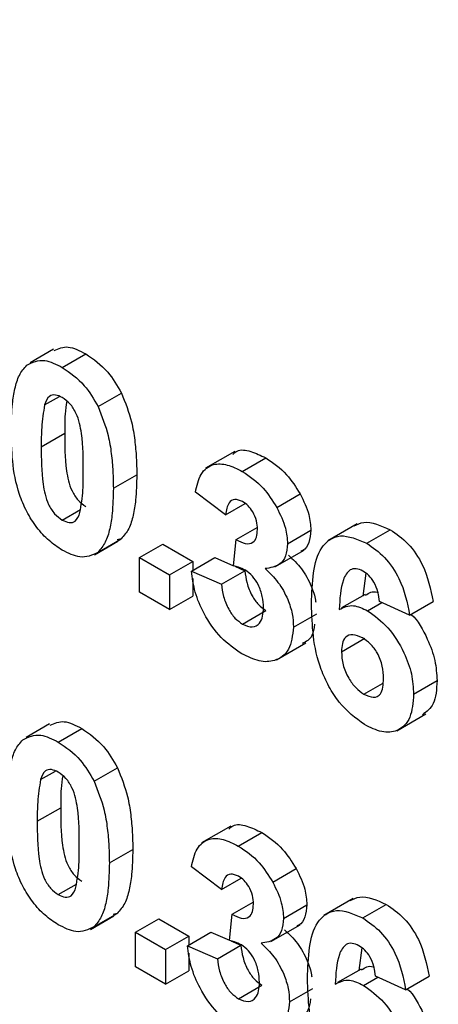
# Model space of a CAD drawing. Units: millimetres. Extents: x 5 to 419, y -29 to 291.
# Drawn here: x 324 to 324, y 93 to 94 of the extents above; entities that cross this region are included whole.
import ezdxf

# ---------------------------------------------------------------- set-up
doc = ezdxf.new("R2010")
doc.units = ezdxf.units.MM

msp = doc.modelspace()

# ---------------------------------------------------------------- linework, layer by layer
at = {"color": 7, "linetype": 'Continuous', "lineweight": 25}
for p, q in [((323.836079, 93.776205), (323.805775, 93.758711)), ((323.847391, 93.752693), (323.877696, 93.770187)), ((323.824525, 93.70411), (323.843629, 93.715138)), ((323.893609, 93.702037), (323.923914, 93.719531)), ((323.820195, 93.650155), (323.850499, 93.66765)), ((324.070647, 93.644072), (324.032767, 93.622204)), ((324.080342, 93.618213), (324.110646, 93.635708)), ((323.91344, 93.596326), (323.943744, 93.61382)), ((324.058487, 93.562037), (324.019635, 93.591195)), ((324.12494, 93.571483), (324.155245, 93.588978)), ((323.847391, 93.555287), (323.870751, 93.568772)), ((324.058487, 93.562037), (324.08388, 93.576696)), ((324.07249, 93.530025), (324.099624, 93.545689)), ((324.138781, 93.524657), (324.169086, 93.542151)), ((324.228797, 93.550181), (324.190916, 93.528313)), ((324.241335, 93.525274), (324.271639, 93.542768)), ((323.893447, 93.513511), (323.923752, 93.531006)), ((323.923752, 93.531006), (323.918486, 93.52967)), ((324.068848, 93.495909), (324.07249, 93.530025)), ((323.889003, 93.510383), (323.919307, 93.527878)), ((323.947112, 93.506693), (323.977416, 93.524187)), ((323.977416, 93.524187), (324.016268, 93.501759)), ((324.122281, 93.494595), (324.160162, 93.516463)), ((323.947112, 93.461828), (323.947112, 93.506693)), ((323.947112, 93.506693), (323.985964, 93.484264)), ((324.014455, 93.489221), (324.04476, 93.506715)), ((324.04476, 93.506715), (324.06888, 93.496214)), ((323.985964, 93.484264), (324.016268, 93.501759)), ((324.016268, 93.501759), (324.016268, 93.490267)), ((324.070721, 93.495413), (324.083612, 93.489801)), ((323.985964, 93.484264), (323.985964, 93.439399)), ((324.014455, 93.489221), (324.053307, 93.472306)), ((324.016268, 93.47955), (324.016268, 93.456894)), ((324.053307, 93.472306), (324.083612, 93.489801)), ((324.24015, 93.486367), (324.236065, 93.457031)), ((323.985964, 93.439399), (323.947112, 93.461828)), ((323.985964, 93.439399), (324.016268, 93.456894)), ((324.239168, 93.459025), (324.208863, 93.441531)), ((324.242265, 93.437998), (324.260703, 93.448642)), ((324.29678, 93.432372), (324.257928, 93.449893)), ((324.29678, 93.432372), (324.327084, 93.449866)), ((324.080625, 93.420644), (324.110929, 93.438139)), ((324.146552, 93.416608), (324.176856, 93.434102)), ((324.208715, 93.384928), (324.23902, 93.402422)), ((324.124625, 93.374435), (324.162506, 93.396303)), ((324.237652, 93.329995), (324.261805, 93.343938)), ((324.30196, 93.330071), (324.332265, 93.347565)), ((324.280109, 93.282727), (324.317989, 93.304595)), ((323.830899, 93.291664), (323.800595, 93.27417)), ((323.842211, 93.268151), (323.872516, 93.285646)), ((323.819345, 93.219569), (323.838448, 93.230597)), ((323.888429, 93.217496), (323.918733, 93.23499)), ((323.815015, 93.165614), (323.845319, 93.183108)), ((324.065467, 93.159531), (324.027586, 93.137663)), ((324.075161, 93.133672), (324.105466, 93.151167)), ((323.908259, 93.111785), (323.938564, 93.129279)), ((324.053307, 93.077495), (324.014455, 93.106654)), ((324.11976, 93.086942), (324.150065, 93.104437)), ((323.842211, 93.070746), (323.865571, 93.084231)), ((324.053307, 93.077495), (324.0787, 93.092154)), ((324.06731, 93.045484), (324.094443, 93.061148)), ((324.133601, 93.040116), (324.163906, 93.05761)), ((324.223617, 93.06564), (324.185736, 93.043772)), ((324.236154, 93.040733), (324.266459, 93.058227)), ((323.888267, 93.02897), (323.918571, 93.046464)), ((323.918571, 93.046464), (323.913305, 93.045129)), ((324.063668, 93.011368), (324.06731, 93.045484)), ((323.883822, 93.025842), (323.914127, 93.043336)), ((323.941931, 93.022152), (323.972236, 93.039646)), ((323.972236, 93.039646), (324.011088, 93.017217)), ((324.117101, 93.010054), (324.154981, 93.031922)), ((323.941931, 93.022152), (323.980783, 92.999723)), ((323.941931, 92.977287), (323.941931, 93.022152)), ((324.009275, 93.004679), (324.039579, 93.022174)), ((324.039579, 93.022174), (324.0637, 93.011673)), ((323.980783, 92.999723), (324.011088, 93.017217)), ((324.011088, 93.017217), (324.011088, 93.005726)), ((324.065541, 93.010872), (324.078431, 93.00526)), ((323.980783, 92.999723), (323.980783, 92.954858)), ((324.009275, 93.004679), (324.048127, 92.987765)), ((324.011088, 92.995009), (324.011088, 92.972352)), ((324.048127, 92.987765), (324.078431, 93.00526)), ((324.23497, 93.001826), (324.230885, 92.97249)), ((323.980783, 92.954858), (323.941931, 92.977287)), ((323.980783, 92.954858), (324.011088, 92.972352)), ((324.233987, 92.974484), (324.203683, 92.95699)), ((324.237085, 92.953457), (324.255523, 92.9641)), ((324.291599, 92.94783), (324.252747, 92.965352)), ((324.291599, 92.94783), (324.321904, 92.965325)), ((324.075445, 92.936103), (324.105749, 92.953598)), ((324.141372, 92.932067), (324.171676, 92.949561))]:
    msp.add_line(p, q, dxfattribs=at)
at = {"color": 8, "linetype": 'Continuous', "lineweight": 25}
for points, knots in [([(333.830245, 90.485028), (333.600832, 90.404102), (333.059662, 90.213202), (332.141144, 90.05164), (331.092665, 89.980069), (329.999801, 90.03368), (328.871758, 90.207015), (327.714733, 90.50039), (326.535963, 90.91165), (325.342585, 91.438385), (324.14189, 92.077357), (322.941194, 92.824678), (321.747818, 93.675789), (320.56904, 94.625502), (319.412045, 95.668025), (318.283889, 96.797003), (317.191449, 98.005553), (316.141386, 99.286304), (315.140103, 100.63145), (314.193704, 102.032788), (313.307959, 103.481774), (312.488272, 104.969573), (311.739626, 106.487119), (311.066643, 108.025136), (310.47321, 109.574338), (309.963752, 111.124939), (309.538364, 112.66875), (309.210877, 114.191644), (309.017774, 115.273682), (308.962096, 115.833041), (308.954861, 115.905725)], [0, 0, 0, 0, 0.02737067, 0.064565834, 0.101760998, 0.138956162, 0.176151327, 0.213346491, 0.250541655, 0.287736819, 0.324931983, 0.362127147, 0.399322311, 0.436517476, 0.47371264, 0.510907804, 0.548102968, 0.585298132, 0.622493296, 0.65968846, 0.696883625, 0.734078789, 0.771273953, 0.808469117, 0.845664281, 0.882859445, 0.92005461, 0.957249774, 0.994444938, 1, 1, 1, 1]), ([(309.121322, 115.428424), (309.182845, 115.021545), (309.319251, 114.119422), (309.639781, 112.687299), (310.060105, 111.150247), (310.568542, 109.604528), (311.160086, 108.060137), (311.830754, 106.527537), (312.57696, 105.01451), (313.39413, 103.531926), (314.276597, 102.087699), (315.220268, 100.69072), (316.218, 99.350334), (317.264798, 98.073283), (318.353666, 96.869165), (319.477847, 95.743692), (320.631402, 94.70453), (321.806003, 93.758173), (322.995761, 92.909395), (324.192373, 92.165052), (325.388994, 91.527804), (326.578736, 91.002929), (327.753334, 90.593111), (328.906926, 90.300363), (330.031014, 90.128052), (331.120222, 90.074327), (332.165775, 90.145214), (333.124076, 90.316638), (333.704203, 90.522583), (333.973398, 90.618147)], [0, 0, 0, 0, 0.03074894, 0.06817595, 0.10566183, 0.14314543, 0.1805732, 0.21810102, 0.25552802, 0.29301392, 0.33049753, 0.3679253, 0.4054531, 0.44288011, 0.48036601, 0.51784962, 0.55527739, 0.59280519, 0.63023219, 0.6677181, 0.70520171, 0.74262948, 0.78015728, 0.81758428, 0.85507018, 0.8925538, 0.92998157, 0.96750937, 1, 1, 1, 1]), ([(334.788834, 91.497544), (334.703454, 91.441881), (334.292397, 91.173896), (333.460413, 90.859657), (332.301829, 90.566021), (331.062304, 90.459666), (329.762717, 90.525062), (328.412203, 90.766039), (327.023652, 91.179237), (325.60941, 91.761243), (324.182296, 92.506717), (322.755179, 93.408953), (321.340946, 94.4598), (319.952364, 95.649773), (318.601967, 96.968129), (317.301946, 98.402967), (316.064039, 99.941332), (314.899415, 101.56934), (313.818609, 103.272288), (312.831298, 105.034823), (311.946694, 106.840953), (311.17167, 108.674678), (310.517372, 110.518308), (309.994261, 112.29151), (309.755619, 113.430226), (309.643288, 113.96623)], [0, 0, 0, 0, 0.01183503, 0.05697873, 0.10212243, 0.14726614, 0.19240984, 0.23755354, 0.28269724, 0.32784094, 0.37298465, 0.41812835, 0.46327205, 0.50841575, 0.55355945, 0.59870316, 0.64384686, 0.68899056, 0.73413426, 0.77927796, 0.82442166, 0.86956537, 0.91470907, 0.95985277, 1, 1, 1, 1]), ([(309.687755, 113.859045), (309.792509, 113.360028), (310.023711, 112.258641), (310.537066, 110.523677), (311.190181, 108.681321), (311.965156, 106.848883), (312.848792, 105.043827), (313.835771, 103.282656), (314.915562, 101.580603), (316.079663, 99.953973), (317.316525, 98.416294), (318.615856, 96.982797), (319.965213, 95.664894), (321.352963, 94.476177), (322.766201, 93.425531), (324.192367, 92.524434), (325.618587, 91.778851), (327.031716, 91.19801), (328.419801, 90.783713), (329.767982, 90.546441), (331.06299, 90.469967), (331.869287, 90.566218), (332.268393, 90.613861)], [0, 0, 0, 0, 0.04182255, 0.0923071, 0.14278897, 0.19327356, 0.24375545, 0.29424002, 0.3447219, 0.39520648, 0.44568836, 0.49617293, 0.54665482, 0.59713939, 0.64762128, 0.69810585, 0.74858773, 0.79907231, 0.84955419, 0.90003876, 0.95052065, 1, 1, 1, 1])]:
    msp.add_open_spline(points, degree=3, knots=knots, dxfattribs=at)
at = {"color": 7, "linetype": 'Continuous', "lineweight": 25}
for points, knots in [([(309.58602, 114.10427), (309.704472, 113.534614), (309.948616, 112.360485), (310.480019, 110.54908), (311.134949, 108.699184), (311.910897, 106.859063), (312.797137, 105.046428), (313.786639, 103.277404), (314.870181, 101.568078), (316.038026, 99.933902), (317.279584, 98.389674), (318.583624, 96.949368), (319.938338, 95.626025), (321.33147, 94.431613), (322.750395, 93.37698), (324.182318, 92.471533), (325.614105, 91.723986), (327.03344, 91.139174), (328.425071, 90.729595), (329.678831, 90.492241), (330.439107, 90.472985), (330.768638, 90.464639)], [0, 0, 0, 0, 0.05037579, 0.1038305, 0.15728521, 0.21073992, 0.26419463, 0.31764934, 0.37110406, 0.42455877, 0.47801348, 0.53146819, 0.5849229, 0.63837761, 0.69183232, 0.74528703, 0.79874174, 0.85219645, 0.90565116, 0.95910587, 1, 1, 1, 1]), ([(323.836901, 93.774412), (323.842644, 93.777041), (323.85425, 93.782354), (323.869827, 93.77427), (323.877696, 93.770187)], [0, 0, 0, 0, 0.49487663, 1, 1, 1, 1]), ([(323.801335, 93.755586), (323.808685, 93.759155), (323.821855, 93.76555), (323.839565, 93.756633), (323.847391, 93.752693)], [0, 0, 0, 0, 0.55808265, 1, 1, 1, 1]), ([(323.877696, 93.770187), (323.887746, 93.763323), (323.905707, 93.751057), (323.918347, 93.729171), (323.923914, 93.719531)], [0, 0, 0, 0, 0.55956232, 1, 1, 1, 1]), ([(323.781343, 93.673051), (323.781566, 93.684112), (323.781934, 93.702329), (323.785743, 93.725379), (323.790945, 93.743425), (323.797874, 93.751534), (323.801335, 93.755586)], [0, 0, 0, 0, 0.34023661, 0.56037165, 0.78035519, 1, 1, 1, 1]), ([(323.847391, 93.752693), (323.857442, 93.745829), (323.875402, 93.733562), (323.888042, 93.711676), (323.893609, 93.702037)], [0, 0, 0, 0, 0.55956232, 1, 1, 1, 1]), ([(323.847391, 93.71381), (323.844326, 93.715203), (323.838202, 93.717987), (323.828785, 93.71577), (323.826141, 93.708534), (323.824525, 93.70411)], [0, 0, 0, 0, 0.28029235, 0.56001724, 1, 1, 1, 1]), ([(323.874588, 93.618755), (323.874579, 93.634486), (323.874567, 93.658042), (323.868283, 93.689182), (323.85772, 93.706514), (323.850838, 93.711375), (323.847391, 93.71381)], [0, 0, 0, 0, 0.50164457, 0.75118323, 0.87536409, 1, 1, 1, 1]), ([(323.853192, 93.708991), (323.852347, 93.703524), (323.850333, 93.690493), (323.850438, 93.676039), (323.850499, 93.66765)], [0, 0, 0, 0, 0.41955025, 1, 1, 1, 1]), ([(323.923914, 93.719531), (323.928872, 93.707007), (323.937056, 93.686337), (323.941313, 93.658515), (323.943468, 93.635715), (323.943652, 93.621119), (323.943744, 93.61382)], [0, 0, 0, 0, 0.338776837, 0.559105222, 0.779534373, 1, 1, 1, 1]), ([(323.824525, 93.70411), (323.822967, 93.694551), (323.820183, 93.677466), (323.820191, 93.658506), (323.820195, 93.650155)], [0, 0, 0, 0, 0.5595406, 1, 1, 1, 1]), ([(323.893609, 93.702037), (323.898568, 93.689513), (323.906752, 93.668843), (323.911008, 93.641021), (323.913164, 93.618221), (323.913348, 93.603625), (323.91344, 93.596326)], [0, 0, 0, 0, 0.33877684, 0.55910522, 0.77953437, 1, 1, 1, 1]), ([(323.847391, 93.516404), (323.841612, 93.520168), (323.830061, 93.527689), (323.813974, 93.54527), (323.800706, 93.566045), (323.78231, 93.611041), (323.781773, 93.645501), (323.781343, 93.673051)], [0, 0, 0, 0, 0.12535268, 0.25054427, 0.37581336, 0.50098099, 1, 1, 1, 1]), ([(323.850499, 93.66765), (323.850516, 93.65194), (323.850541, 93.628416), (323.856781, 93.597302), (323.867381, 93.580024), (323.874252, 93.5752), (323.877696, 93.572782)], [0, 0, 0, 0, 0.50168528, 0.75127264, 0.87533977, 1, 1, 1, 1]), ([(323.820195, 93.650155), (323.820212, 93.634446), (323.820237, 93.610922), (323.826477, 93.579808), (323.837077, 93.56253), (323.843948, 93.557705), (323.847391, 93.555287)], [0, 0, 0, 0, 0.50168528, 0.75127264, 0.87533977, 1, 1, 1, 1]), ([(324.067987, 93.640135), (324.069705, 93.641791), (324.075378, 93.647261), (324.091219, 93.645025), (324.104168, 93.638814), (324.110646, 93.635708)], [0, 0, 0, 0, 0.178312582, 0.588937282, 1, 1, 1, 1]), ([(324.110646, 93.635708), (324.12011, 93.629339), (324.137019, 93.617962), (324.149674, 93.597838), (324.155245, 93.588978)], [0, 0, 0, 0, 0.55974325, 1, 1, 1, 1]), ([(323.870257, 93.564987), (323.871816, 93.57451), (323.874603, 93.59153), (323.874592, 93.61043), (323.874588, 93.618755)], [0, 0, 0, 0, 0.55953697, 1, 1, 1, 1]), ([(324.019635, 93.591195), (324.02154, 93.599552), (324.025334, 93.616198), (324.040812, 93.628717), (324.060658, 93.627939), (324.073778, 93.621456), (324.080342, 93.618213)], [0, 0, 0, 0, 0.28073319, 0.55922989, 0.77949746, 1, 1, 1, 1]), ([(324.080342, 93.618213), (324.089806, 93.611845), (324.106714, 93.600468), (324.119369, 93.580343), (324.12494, 93.571483)], [0, 0, 0, 0, 0.55974325, 1, 1, 1, 1]), ([(323.943744, 93.61382), (323.943514, 93.602734), (323.943134, 93.584475), (323.939403, 93.561289), (323.934151, 93.543223), (323.927216, 93.535076), (323.923752, 93.531006)], [0, 0, 0, 0, 0.34022682, 0.56037507, 0.78037397, 1, 1, 1, 1]), ([(323.91344, 93.596326), (323.913209, 93.58524), (323.91283, 93.56698), (323.909098, 93.543795), (323.903847, 93.525728), (323.896912, 93.517581), (323.893447, 93.513511)], [0, 0, 0, 0, 0.340226825, 0.560375067, 0.780373972, 1, 1, 1, 1]), ([(324.080665, 93.579144), (324.077145, 93.580549), (324.070094, 93.583364), (324.061044, 93.577254), (324.059457, 93.56781), (324.058487, 93.562037)], [0, 0, 0, 0, 0.27936041, 0.55950517, 1, 1, 1, 1]), ([(324.155245, 93.588978), (324.15963, 93.580002), (324.167466, 93.563962), (324.168591, 93.54882), (324.169086, 93.542151)], [0, 0, 0, 0, 0.559637478, 1, 1, 1, 1]), ([(324.099929, 93.54316), (324.09973, 93.546807), (324.099331, 93.554085), (324.09462, 93.565373), (324.087878, 93.574359), (324.083071, 93.577548), (324.080665, 93.579144)], [0, 0, 0, 0, 0.28044758, 0.55967335, 0.7796155, 1, 1, 1, 1]), ([(324.12494, 93.571483), (324.129326, 93.562507), (324.137161, 93.546468), (324.138286, 93.531325), (324.138781, 93.524657)], [0, 0, 0, 0, 0.559637478, 1, 1, 1, 1]), ([(323.847391, 93.555287), (323.850459, 93.553886), (323.856587, 93.551088), (323.865994, 93.553335), (323.86864, 93.560566), (323.870257, 93.564987)], [0, 0, 0, 0, 0.28033731, 0.56002557, 1, 1, 1, 1]), ([(324.07249, 93.530025), (324.076477, 93.527867), (324.084421, 93.523568), (324.094162, 93.525148), (324.099292, 93.532714), (324.099717, 93.539676), (324.099929, 93.54316)], [0, 0, 0, 0, 0.28040909, 0.55863953, 0.77908388, 1, 1, 1, 1]), ([(324.169086, 93.542151), (324.168536, 93.536698), (324.167436, 93.525789), (324.162, 93.516576), (324.156969, 93.515249), (324.156023, 93.515)], [0, 0, 0, 0, 0.44807477, 0.8961924, 1, 1, 1, 1]), ([(324.22514, 93.547731), (324.229134, 93.549658), (324.241907, 93.55582), (324.259528, 93.548085), (324.271639, 93.542768)], [0, 0, 0, 0, 0.31272335, 1, 1, 1, 1]), ([(324.271639, 93.542768), (324.279544, 93.53734), (324.295336, 93.526495), (324.318825, 93.491775), (324.323954, 93.465753), (324.327084, 93.449866)], [0, 0, 0, 0, 0.280754349, 0.560899358, 1, 1, 1, 1]), ([(324.169863, 93.446754), (324.17078, 93.474495), (324.171928, 93.509219), (324.192912, 93.530629), (324.211372, 93.537928), (324.229372, 93.530326), (324.241335, 93.525274)], [0, 0, 0, 0, 0.49946443, 0.62519757, 0.75092003, 1, 1, 1, 1]), ([(323.893447, 93.513511), (323.886099, 93.509937), (323.872932, 93.503532), (323.855219, 93.512459), (323.847391, 93.516404)], [0, 0, 0, 0, 0.55806415, 1, 1, 1, 1]), ([(324.138781, 93.524657), (324.138293, 93.51909), (324.137315, 93.507956), (324.127525, 93.495231), (324.116475, 93.493479), (324.109723, 93.492407)], [0, 0, 0, 0, 0.28001636, 0.56005951, 1, 1, 1, 1]), ([(324.241335, 93.525274), (324.249239, 93.519846), (324.265032, 93.509001), (324.288521, 93.47428), (324.293649, 93.448258), (324.29678, 93.432372)], [0, 0, 0, 0, 0.28075435, 0.56089936, 1, 1, 1, 1]), ([(324.140028, 93.509902), (324.145885, 93.504362), (324.157596, 93.493285), (324.169172, 93.471691), (324.174684, 93.456419), (324.175271, 93.449832), (324.175344, 93.449008)], [0, 0, 0, 0, 0.344952026, 0.689686711, 0.961212011, 1, 1, 1, 1]), ([(324.084267, 93.490325), (324.081333, 93.491743), (324.07609, 93.494275), (324.071062, 93.495409), (324.068848, 93.495909)], [0, 0, 0, 0, 0.55968, 1, 1, 1, 1]), ([(324.109723, 93.492407), (324.115558, 93.486874), (324.127224, 93.475812), (324.139113, 93.454118), (324.145634, 93.433717), (324.146246, 93.422313), (324.146552, 93.416608)], [0, 0, 0, 0, 0.279745044, 0.55931383, 0.779512151, 1, 1, 1, 1]), ([(324.236357, 93.489265), (324.233323, 93.490613), (324.227251, 93.493312), (324.217189, 93.490593), (324.2075, 93.473609), (324.206458, 93.453191), (324.205761, 93.439537)], [0, 0, 0, 0, 0.124834253, 0.249863876, 0.498341676, 1, 1, 1, 1]), ([(324.079815, 93.382229), (324.070611, 93.388527), (324.05222, 93.401112), (324.031009, 93.43173), (324.018182, 93.462404), (324.015698, 93.480278), (324.014455, 93.489221)], [0, 0, 0, 0, 0.27985897, 0.55914599, 0.77944285, 1, 1, 1, 1]), ([(324.083612, 93.489801), (324.084299, 93.484528), (324.085671, 93.474002), (324.091788, 93.45837), (324.100837, 93.445237), (324.107566, 93.440504), (324.110929, 93.438139)], [0, 0, 0, 0, 0.28072726, 0.56037061, 0.78026657, 1, 1, 1, 1]), ([(324.1077, 93.441981), (324.107483, 93.446729), (324.107049, 93.456206), (324.101716, 93.470845), (324.093714, 93.483526), (324.087415, 93.48806), (324.084267, 93.490325)], [0, 0, 0, 0, 0.2807355, 0.56029616, 0.78029239, 1, 1, 1, 1]), ([(324.257928, 93.449893), (324.25743, 93.453962), (324.256437, 93.462079), (324.251593, 93.474307), (324.244175, 93.484041), (324.238965, 93.487522), (324.236357, 93.489265)], [0, 0, 0, 0, 0.28077173, 0.56004561, 0.77977982, 1, 1, 1, 1]), ([(324.053307, 93.472306), (324.053995, 93.467033), (324.055367, 93.456507), (324.061484, 93.440875), (324.070532, 93.427743), (324.077262, 93.42301), (324.080625, 93.420644)], [0, 0, 0, 0, 0.280727265, 0.560370609, 0.780266567, 1, 1, 1, 1]), ([(324.239648, 93.457989), (324.244148, 93.460996), (324.248954, 93.464208), (324.255513, 93.461711), (324.255932, 93.461552)], [0, 0, 0, 0, 0.93613842, 1, 1, 1, 1]), ([(324.080625, 93.420644), (324.085024, 93.418828), (324.093831, 93.415192), (324.102788, 93.420722), (324.107169, 93.430317), (324.107523, 93.43809), (324.1077, 93.441981)], [0, 0, 0, 0, 0.27883516, 0.55828742, 0.7788359, 1, 1, 1, 1]), ([(324.238421, 93.290668), (324.226866, 93.29924), (324.209475, 93.312142), (324.191863, 93.339975), (324.171748, 93.384119), (324.1707, 93.418936), (324.169863, 93.446754)], [0, 0, 0, 0, 0.2489215, 0.3746499, 0.50037294, 1, 1, 1, 1]), ([(324.205761, 93.439537), (324.211588, 93.442428), (324.22201, 93.447601), (324.236067, 93.440936), (324.242265, 93.437998)], [0, 0, 0, 0, 0.559084432, 1, 1, 1, 1]), ([(324.242265, 93.437998), (324.251389, 93.431388), (324.269648, 93.41816), (324.289429, 93.386429), (324.300514, 93.355765), (324.301478, 93.338641), (324.30196, 93.330071)], [0, 0, 0, 0, 0.27932616, 0.55901058, 0.77928488, 1, 1, 1, 1]), ([(324.298695, 93.433477), (324.298771, 93.433412), (324.307651, 93.42595), (324.319494, 93.403363), (324.330873, 93.373386), (324.3318, 93.356178), (324.332265, 93.347565)], [0, 0, 0, 0, 0.00337703, 0.39015382, 0.6947721, 1, 1, 1, 1]), ([(324.146552, 93.416608), (324.145331, 93.406232), (324.142888, 93.385465), (324.124304, 93.372359), (324.102446, 93.371089), (324.087362, 93.378514), (324.079815, 93.382229)], [0, 0, 0, 0, 0.2792951, 0.55900501, 0.77934946, 1, 1, 1, 1]), ([(324.173764, 93.420392), (324.173103, 93.415032), (324.171544, 93.402416), (324.162775, 93.398115), (324.157731, 93.395642)], [0, 0, 0, 0, 0.42487658, 1, 1, 1, 1]), ([(324.235709, 93.4029), (324.231516, 93.404783), (324.22314, 93.408544), (324.213653, 93.405031), (324.209197, 93.396045), (324.208876, 93.388639), (324.208715, 93.384928)], [0, 0, 0, 0, 0.27984545, 0.55907659, 0.77909466, 1, 1, 1, 1]), ([(324.263108, 93.35021), (324.262924, 93.355486), (324.262557, 93.365992), (324.256225, 93.382661), (324.246247, 93.395778), (324.239223, 93.400525), (324.235709, 93.4029)], [0, 0, 0, 0, 0.28082651, 0.55922513, 0.77950138, 1, 1, 1, 1]), ([(324.208715, 93.384928), (324.208998, 93.379415), (324.209563, 93.368422), (324.216852, 93.351425), (324.226796, 93.337696), (324.234035, 93.33256), (324.237652, 93.329995)], [0, 0, 0, 0, 0.28050148, 0.55938095, 0.77987508, 1, 1, 1, 1]), ([(324.237652, 93.329995), (324.241856, 93.328126), (324.250246, 93.324398), (324.262107, 93.330175), (324.262728, 93.342608), (324.263108, 93.35021)], [0, 0, 0, 0, 0.280750047, 0.560237156, 1, 1, 1, 1]), ([(324.332265, 93.347565), (324.331676, 93.336519), (324.330599, 93.316299), (324.318772, 93.307513), (324.313406, 93.303527)], [0, 0, 0, 0, 0.54632256, 1, 1, 1, 1]), ([(324.30196, 93.330071), (324.301164, 93.319356), (324.299575, 93.29797), (324.283004, 93.281581), (324.26116, 93.279533), (324.246006, 93.286953), (324.238421, 93.290668)], [0, 0, 0, 0, 0.28020473, 0.5593135, 0.77941116, 1, 1, 1, 1]), ([(323.831721, 93.289871), (323.837464, 93.2925), (323.84907, 93.297813), (323.864647, 93.289729), (323.872516, 93.285646)], [0, 0, 0, 0, 0.49487663, 1, 1, 1, 1]), ([(323.796155, 93.271045), (323.803505, 93.274614), (323.816675, 93.281009), (323.834385, 93.272092), (323.842211, 93.268151)], [0, 0, 0, 0, 0.55808265, 1, 1, 1, 1]), ([(323.872516, 93.285646), (323.882566, 93.278782), (323.900527, 93.266515), (323.913166, 93.24463), (323.918733, 93.23499)], [0, 0, 0, 0, 0.55956232, 1, 1, 1, 1]), ([(323.776163, 93.18851), (323.776386, 93.199571), (323.776754, 93.217788), (323.780563, 93.240837), (323.785765, 93.258884), (323.792693, 93.266993), (323.796155, 93.271045)], [0, 0, 0, 0, 0.34023661, 0.56037165, 0.78035519, 1, 1, 1, 1]), ([(323.842211, 93.268151), (323.852261, 93.261288), (323.870222, 93.249021), (323.882862, 93.227135), (323.888429, 93.217496)], [0, 0, 0, 0, 0.55956232, 1, 1, 1, 1]), ([(323.842211, 93.229269), (323.839146, 93.230662), (323.833021, 93.233446), (323.823604, 93.231229), (323.820961, 93.223993), (323.819345, 93.219569)], [0, 0, 0, 0, 0.280292347, 0.560017236, 1, 1, 1, 1]), ([(323.869407, 93.134214), (323.869399, 93.149945), (323.869386, 93.173501), (323.863103, 93.204641), (323.85254, 93.221973), (323.845658, 93.226834), (323.842211, 93.229269)], [0, 0, 0, 0, 0.50164457, 0.75118323, 0.87536409, 1, 1, 1, 1]), ([(323.848012, 93.224449), (323.847167, 93.218982), (323.845153, 93.205952), (323.845258, 93.191498), (323.845319, 93.183108)], [0, 0, 0, 0, 0.419550252, 1, 1, 1, 1]), ([(323.918733, 93.23499), (323.923692, 93.222466), (323.931876, 93.201796), (323.936133, 93.173974), (323.938288, 93.151174), (323.938472, 93.136578), (323.938564, 93.129279)], [0, 0, 0, 0, 0.33877684, 0.55910522, 0.77953437, 1, 1, 1, 1]), ([(323.819345, 93.219569), (323.817787, 93.21001), (323.815003, 93.192925), (323.815011, 93.173965), (323.815015, 93.165614)], [0, 0, 0, 0, 0.5595406, 1, 1, 1, 1]), ([(323.888429, 93.217496), (323.893388, 93.204972), (323.901571, 93.184302), (323.905828, 93.15648), (323.907983, 93.133679), (323.908167, 93.119083), (323.908259, 93.111785)], [0, 0, 0, 0, 0.33877684, 0.55910522, 0.77953437, 1, 1, 1, 1]), ([(323.842211, 93.031863), (323.836432, 93.035626), (323.824881, 93.043148), (323.808794, 93.060729), (323.795525, 93.081504), (323.77713, 93.1265), (323.776592, 93.16096), (323.776163, 93.18851)], [0, 0, 0, 0, 0.12535268, 0.25054427, 0.37581336, 0.50098099, 1, 1, 1, 1]), ([(323.845319, 93.183108), (323.845336, 93.167399), (323.845361, 93.143875), (323.851601, 93.112761), (323.862201, 93.095483), (323.869072, 93.090658), (323.872516, 93.08824)], [0, 0, 0, 0, 0.50168528, 0.75127264, 0.87533977, 1, 1, 1, 1]), ([(323.815015, 93.165614), (323.815031, 93.149905), (323.815056, 93.12638), (323.821296, 93.095267), (323.831896, 93.077988), (323.838767, 93.073164), (323.842211, 93.070746)], [0, 0, 0, 0, 0.50168528, 0.75127264, 0.87533977, 1, 1, 1, 1]), ([(324.062807, 93.155594), (324.064525, 93.15725), (324.070198, 93.162719), (324.086039, 93.160483), (324.098988, 93.154273), (324.105466, 93.151167)], [0, 0, 0, 0, 0.17831258, 0.58893728, 1, 1, 1, 1]), ([(324.105466, 93.151167), (324.11493, 93.144798), (324.131838, 93.133421), (324.144493, 93.113297), (324.150065, 93.104437)], [0, 0, 0, 0, 0.55974325, 1, 1, 1, 1]), ([(323.865077, 93.080445), (323.866636, 93.089969), (323.869423, 93.106989), (323.869412, 93.125889), (323.869407, 93.134214)], [0, 0, 0, 0, 0.55953697, 1, 1, 1, 1]), ([(324.014455, 93.106654), (324.01636, 93.115011), (324.020154, 93.131657), (324.035632, 93.144176), (324.055477, 93.143397), (324.068598, 93.136915), (324.075161, 93.133672)], [0, 0, 0, 0, 0.28073319, 0.55922989, 0.77949746, 1, 1, 1, 1]), ([(323.938564, 93.129279), (323.938334, 93.118193), (323.937954, 93.099933), (323.934223, 93.076748), (323.928971, 93.058681), (323.922036, 93.050534), (323.918571, 93.046464)], [0, 0, 0, 0, 0.34022682, 0.56037507, 0.78037397, 1, 1, 1, 1]), ([(324.075161, 93.133672), (324.084626, 93.127304), (324.101534, 93.115927), (324.114189, 93.095802), (324.11976, 93.086942)], [0, 0, 0, 0, 0.55974325, 1, 1, 1, 1]), ([(323.908259, 93.111785), (323.908029, 93.100699), (323.907649, 93.082439), (323.903918, 93.059254), (323.898666, 93.041187), (323.891731, 93.03304), (323.888267, 93.02897)], [0, 0, 0, 0, 0.34022682, 0.56037507, 0.78037397, 1, 1, 1, 1]), ([(324.075485, 93.094602), (324.071964, 93.096008), (324.064913, 93.098823), (324.055863, 93.092713), (324.054277, 93.083268), (324.053307, 93.077495)], [0, 0, 0, 0, 0.27936041, 0.55950517, 1, 1, 1, 1]), ([(324.150065, 93.104437), (324.15445, 93.09546), (324.162286, 93.079421), (324.16341, 93.064278), (324.163906, 93.05761)], [0, 0, 0, 0, 0.55963748, 1, 1, 1, 1]), ([(324.094749, 93.058619), (324.094549, 93.062266), (324.09415, 93.069544), (324.08944, 93.080832), (324.082698, 93.089818), (324.077891, 93.093007), (324.075485, 93.094602)], [0, 0, 0, 0, 0.28044758, 0.55967335, 0.7796155, 1, 1, 1, 1]), ([(324.11976, 93.086942), (324.124145, 93.077966), (324.131981, 93.061927), (324.133106, 93.046784), (324.133601, 93.040116)], [0, 0, 0, 0, 0.55963748, 1, 1, 1, 1]), ([(323.842211, 93.070746), (323.845279, 93.069345), (323.851407, 93.066547), (323.860814, 93.068794), (323.863459, 93.076025), (323.865077, 93.080445)], [0, 0, 0, 0, 0.28033731, 0.56002557, 1, 1, 1, 1]), ([(324.06731, 93.045484), (324.071297, 93.043326), (324.07924, 93.039027), (324.088982, 93.040607), (324.094112, 93.048173), (324.094537, 93.055134), (324.094749, 93.058619)], [0, 0, 0, 0, 0.28040909, 0.55863953, 0.77908388, 1, 1, 1, 1]), ([(324.163906, 93.05761), (324.163356, 93.052156), (324.162256, 93.041248), (324.156819, 93.032035), (324.151789, 93.030708), (324.150843, 93.030458)], [0, 0, 0, 0, 0.44807477, 0.8961924, 1, 1, 1, 1]), ([(324.21996, 93.06319), (324.223954, 93.065117), (324.236726, 93.071279), (324.254348, 93.063544), (324.266459, 93.058227)], [0, 0, 0, 0, 0.31272335, 1, 1, 1, 1]), ([(324.266459, 93.058227), (324.274364, 93.052799), (324.290156, 93.041954), (324.313645, 93.007234), (324.318773, 92.981211), (324.321904, 92.965325)], [0, 0, 0, 0, 0.28075435, 0.56089936, 1, 1, 1, 1]), ([(324.164683, 92.962213), (324.1656, 92.989954), (324.166748, 93.024678), (324.187732, 93.046087), (324.206191, 93.053387), (324.224192, 93.045785), (324.236154, 93.040733)], [0, 0, 0, 0, 0.499464427, 0.625197568, 0.750920027, 1, 1, 1, 1]), ([(324.133601, 93.040116), (324.133112, 93.034549), (324.132135, 93.023415), (324.122345, 93.01069), (324.111295, 93.008937), (324.104543, 93.007866)], [0, 0, 0, 0, 0.28001636, 0.56005951, 1, 1, 1, 1]), ([(324.236154, 93.040733), (324.244059, 93.035304), (324.259851, 93.02446), (324.283341, 92.989739), (324.288469, 92.963717), (324.291599, 92.94783)], [0, 0, 0, 0, 0.28075435, 0.56089936, 1, 1, 1, 1]), ([(323.888267, 93.02897), (323.880919, 93.025396), (323.867751, 93.018991), (323.850039, 93.027918), (323.842211, 93.031863)], [0, 0, 0, 0, 0.558064155, 1, 1, 1, 1]), ([(324.134848, 93.025361), (324.140705, 93.019821), (324.152415, 93.008744), (324.163991, 92.98715), (324.169504, 92.971878), (324.170091, 92.965291), (324.170164, 92.964467)], [0, 0, 0, 0, 0.34495203, 0.68968671, 0.96121201, 1, 1, 1, 1]), ([(324.079087, 93.005784), (324.076152, 93.007201), (324.070909, 93.009734), (324.065881, 93.010868), (324.063668, 93.011368)], [0, 0, 0, 0, 0.55968, 1, 1, 1, 1]), ([(324.104543, 93.007866), (324.110378, 93.002333), (324.122043, 92.991271), (324.133933, 92.969577), (324.140454, 92.949176), (324.141066, 92.937772), (324.141372, 92.932067)], [0, 0, 0, 0, 0.27974504, 0.55931383, 0.77951215, 1, 1, 1, 1]), ([(324.231176, 93.004724), (324.228143, 93.006072), (324.222071, 93.00877), (324.212009, 93.006052), (324.20232, 92.989068), (324.201278, 92.96865), (324.20058, 92.954995)], [0, 0, 0, 0, 0.12483425, 0.24986388, 0.49834168, 1, 1, 1, 1]), ([(324.074635, 92.897687), (324.06543, 92.903986), (324.04704, 92.91657), (324.025829, 92.947188), (324.013002, 92.977863), (324.010518, 92.995737), (324.009275, 93.004679)], [0, 0, 0, 0, 0.27985897, 0.55914599, 0.77944285, 1, 1, 1, 1]), ([(324.078431, 93.00526), (324.079119, 92.999986), (324.080491, 92.98946), (324.086608, 92.973829), (324.095657, 92.960696), (324.102386, 92.955963), (324.105749, 92.953598)], [0, 0, 0, 0, 0.28072726, 0.56037061, 0.78026657, 1, 1, 1, 1]), ([(324.10252, 92.95744), (324.102302, 92.962188), (324.101869, 92.971665), (324.096535, 92.986304), (324.088534, 92.998985), (324.082235, 93.003519), (324.079087, 93.005784)], [0, 0, 0, 0, 0.2807355, 0.56029616, 0.78029239, 1, 1, 1, 1]), ([(324.252747, 92.965352), (324.252249, 92.969421), (324.251256, 92.977538), (324.246413, 92.989765), (324.238995, 92.9995), (324.233784, 93.002981), (324.231176, 93.004724)], [0, 0, 0, 0, 0.280771731, 0.560045607, 0.779779817, 1, 1, 1, 1]), ([(324.048127, 92.987765), (324.048814, 92.982492), (324.050187, 92.971966), (324.056303, 92.956334), (324.065352, 92.943201), (324.072081, 92.938469), (324.075445, 92.936103)], [0, 0, 0, 0, 0.28072726, 0.56037061, 0.78026657, 1, 1, 1, 1]), ([(324.234468, 92.973447), (324.238967, 92.976454), (324.243773, 92.979666), (324.250333, 92.97717), (324.250752, 92.97701)], [0, 0, 0, 0, 0.93613842, 1, 1, 1, 1]), ([(324.075445, 92.936103), (324.079844, 92.934287), (324.088651, 92.930651), (324.097607, 92.936181), (324.101988, 92.945776), (324.102342, 92.953548), (324.10252, 92.95744)], [0, 0, 0, 0, 0.27883516, 0.55828742, 0.7788359, 1, 1, 1, 1]), ([(324.23324, 92.806127), (324.221686, 92.814699), (324.204294, 92.827601), (324.186683, 92.855434), (324.166568, 92.899578), (324.16552, 92.934395), (324.164683, 92.962213)], [0, 0, 0, 0, 0.2489215, 0.3746499, 0.50037294, 1, 1, 1, 1]), ([(324.20058, 92.954995), (324.206407, 92.957887), (324.21683, 92.96306), (324.230887, 92.956395), (324.237085, 92.953457)], [0, 0, 0, 0, 0.559084432, 1, 1, 1, 1]), ([(324.237085, 92.953457), (324.246209, 92.946847), (324.264468, 92.933619), (324.284249, 92.901888), (324.295334, 92.871224), (324.296298, 92.8541), (324.29678, 92.84553)], [0, 0, 0, 0, 0.27932616, 0.55901058, 0.77928488, 1, 1, 1, 1]), ([(324.293514, 92.948936), (324.293591, 92.948871), (324.302471, 92.941409), (324.314314, 92.918822), (324.325693, 92.888845), (324.32662, 92.871637), (324.327084, 92.863024)], [0, 0, 0, 0, 0.00337703, 0.39015382, 0.6947721, 1, 1, 1, 1]), ([(324.141372, 92.932067), (324.140151, 92.921691), (324.137708, 92.900924), (324.119124, 92.887818), (324.097266, 92.886548), (324.082182, 92.893973), (324.074635, 92.897687)], [0, 0, 0, 0, 0.2792951, 0.55900501, 0.77934946, 1, 1, 1, 1]), ([(324.168584, 92.93585), (324.167922, 92.93049), (324.166364, 92.917875), (324.157595, 92.913574), (324.152551, 92.911101)], [0, 0, 0, 0, 0.42487658, 1, 1, 1, 1])]:
    msp.add_open_spline(points, degree=3, knots=knots, dxfattribs=at)

doc.saveas('drawing.dxf')
